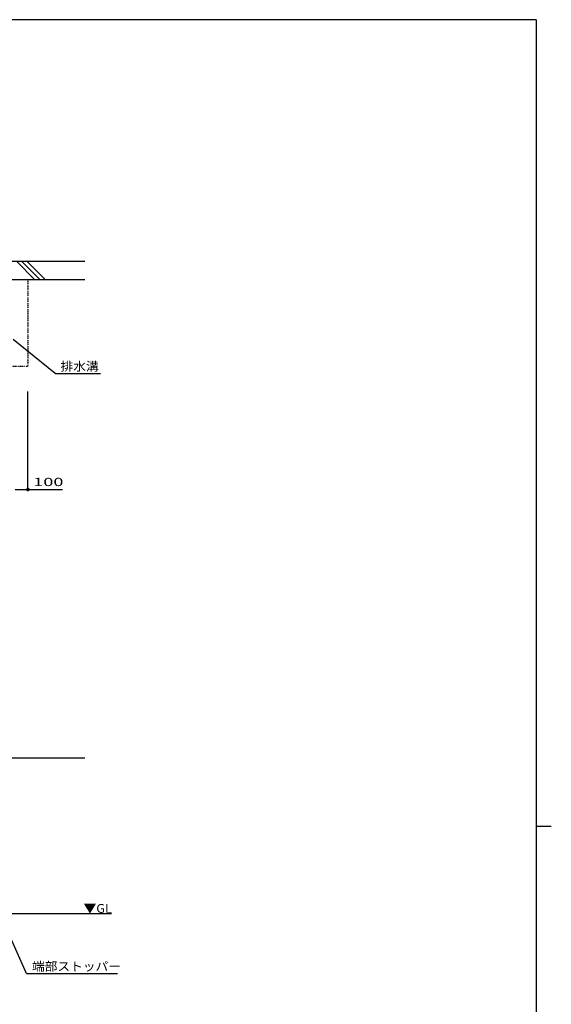
# Model space of a CAD drawing. Units: millimetres. Extents: x 625 to 83775, y 187 to 14488.
# Drawn here: x 16011 to 20375, y 6273 to 14362 of the extents above; entities that cross this region are included whole.
import ezdxf

# ---------------------------------------------------------------- set-up
doc = ezdxf.new("R2010")
doc.units = ezdxf.units.MM
doc.linetypes.add('PHANTOM', pattern=[16, 5, -3, 1, -3, 1, -3])
doc.layers.add('02', color=7, linetype='Continuous')
doc.layers.add('1', color=7, linetype='Continuous')
doc.layers.add('FRAME', color=3, linetype='Continuous', lineweight=30)
doc.styles.add('_Gothic_', font='txt', dxfattribs={"height": 1})

msp = doc.modelspace()

# ---------------------------------------------------------------- linework, layer by layer
at = {"layer": '02', "color": 6, "linetype": 'Continuous'}
for p, q in [((16302.2, 11455.9), (15956.5, 11735.3)), ((16078.2, 10502.6), (16078.2, 11308.3)), ((15974.8, 10502.6), (16361.2, 10502.6)), ((16763.7, 7017.4), (13652.4, 7017.4)), ((16067.8, 6525.4), (15845.5, 7019.4))]:
    msp.add_line(p, q, dxfattribs=at)
at = {"layer": '02', "color": 4, "linetype": 'Continuous', "const_width": 15}
msp.add_lwpolyline([(16070.7, 10502.6, 1), (16085.7, 10502.6, 1)], format="xyb", close=True, dxfattribs=at)
at = {"layer": '1', "color": 6, "linetype": 'Continuous'}
for p, q in [((16545, 12375.4), (13488.2, 12375.4)), ((16136.5, 12225.4), (15986.5, 12375.4)), ((16178.9, 12225.4), (16028.9, 12375.4)), ((16221.4, 12225.4), (16071.4, 12375.4)), ((16545, 12225.4), (13488.2, 12225.4)), ((16302.2, 11455.9), (16674.3, 11455.9)), ((13488.2, 8298.4), (16545, 8298.4)), ((16067.8, 6525.4), (16814.7, 6525.4))]:
    msp.add_line(p, q, dxfattribs=at)
at = {"layer": '1', "color": 6, "linetype": 'PHANTOM'}
for p in [(16078.3, 12225.4), (7313.2, 11515.4)]:
    msp.add_line(p, (16078.3, 11515.4), dxfattribs=at)
at = {"layer": 'FRAME'}
for p, q in [((20250, 14362.5), (750, 14362.5)), ((20250, 14362.5), (20250, 1112.5)), ((20250, 7737.5), (20375, 7737.5))]:
    msp.add_line(p, q, dxfattribs=at)

# ---------------------------------------------------------------- texts
at = {"layer": '02', "color": 6, "lineweight": -3, "style": '_Gothic_'}
for s, insert, char_height, attachment_point in [('\\W1.603;100', (16246, 10530.6), 67.951, 8), ('\\W1.055;▼GL', (16535.4, 7024.7), 72.481, 7)]:
    msp.add_mtext(s, dxfattribs=dict(at, insert=insert, char_height=char_height, attachment_point=attachment_point))
at = {"layer": '1', "color": 6, "lineweight": -3, "char_height": 72.481, "attachment_point": 7, "style": '_Gothic_'}
for s, insert in [('\\W1.055;排水溝', (16346.4, 11478.5)), ('\\W1.055;端部ストッパー', (16112, 6548.1))]:
    msp.add_mtext(s, dxfattribs=dict(at, insert=insert))

doc.saveas('drawing.dxf')
